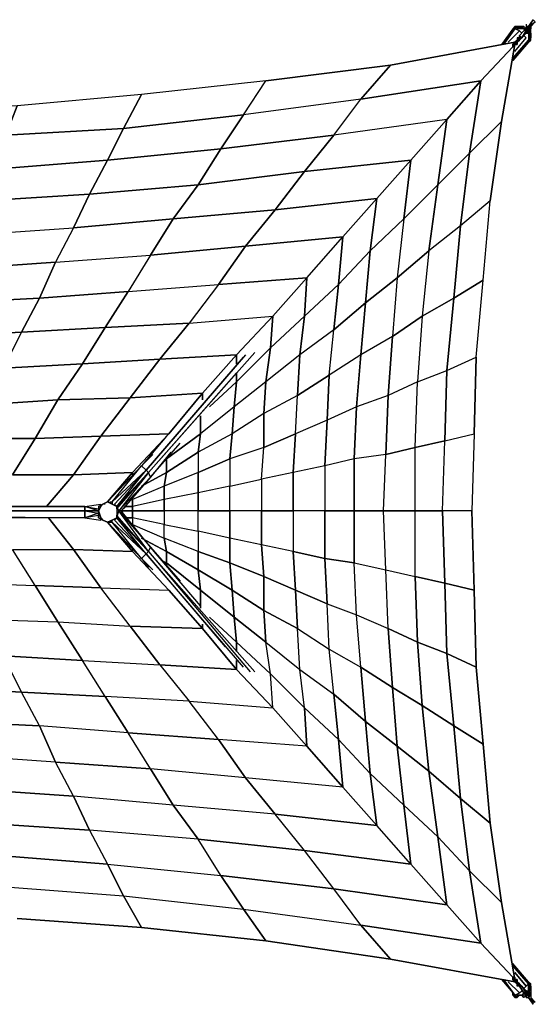
# Model space of a CAD drawing. Units: millimetres. Extents: x 3460 to 10278, y 1700 to 6102.
# Drawn here: x 7973 to 10278, y 1700 to 6102 of the extents above; entities that cross this region are included whole.
import ezdxf

# ---------------------------------------------------------------- set-up
doc = ezdxf.new("R2010")
doc.units = ezdxf.units.MM
doc.header["$LTSCALE"] = 700
for name, color, linetype in [('CROSSPIECE', 92, 'Continuous'), ('MPanel', 41, 'Continuous'), ('RAFTER', 52, 'Continuous'), ('RIDGE', 21, 'Continuous')]:
    doc.layers.add(name, color=color, linetype=linetype)

msp = doc.modelspace()

# ---------------------------------------------------------------- linework, layer by layer
at = {"layer": 'CROSSPIECE', "flags": 128}
for points in [[(10237.9, 6081.8), (10237.9, 6071.7), (10248, 6071.7), (10237.9, 6071.7)], [(10258.1, 6071.7), (10278.4, 6091.9), (10258.1, 6071.7), (10248, 6071.7), (10248, 6061.6)], [(10187.4, 6061.6), (10197.5, 6071.7), (10187.4, 6071.7), (10177.2, 6061.6), (10197.5, 6071.7)], [(10177.2, 6051.5), (10177.2, 6061.6), (10187.4, 6061.6), (10197.5, 6061.6)], [(10207.6, 6061.6), (10197.5, 6061.6), (10217.7, 6071.7), (10207.6, 6071.7)], [(10227.8, 6071.7), (10217.7, 6071.7), (10217.7, 6061.6), (10207.6, 6061.6), (10217.7, 6071.7)], [(10207.6, 6031.3), (10227.8, 6051.5)], [(10237.9, 6051.5), (10227.8, 6051.5), (10207.6, 6031.3), (10207.6, 6021.2)], [(10207.6, 6031.3), (10207.6, 6021.2), (10217.7, 6021.2)], [(10227.8, 6061.6), (10237.9, 6051.5), (10237.9, 6061.6), (10227.8, 6061.6), (10217.7, 6061.6)], [(10248, 6061.6), (10237.9, 6071.7), (10237.9, 6061.6), (10248, 6061.6), (10237.9, 6051.5), (10237.9, 6041.4), (10248, 6041.4), (10248, 6031.3), (10248, 6021.2), (10248, 6011), (10248, 6000.9), (10258.1, 6011)], [(10258.1, 6031.3), (10248, 6031.3), (10258.1, 6041.4), (10258.1, 6051.5), (10237.9, 6041.4)], [(10248, 6071.7), (10248, 6061.6)], [(10258.1, 6051.5), (10258.1, 6061.6), (10248, 6061.6), (10258.1, 6061.6)], [(10248, 6051.5), (10258.1, 6051.5), (10248, 6041.4), (10258.1, 6041.4), (10258.1, 6031.3), (10258.1, 6021.2), (10248, 6011), (10258.1, 6011), (10258.1, 6021.2)], [(10248, 6011), (10258.1, 6031.3), (10248, 6021.2)], [(10177.2, 5990.8), (10187.4, 6000.9), (10177.2, 5990.8), (10177.2, 5980), (10177.2, 5990.8), (10187.4, 6000.9)], [(10187.4, 5990.8), (10197.5, 6000.9), (10187.4, 6000.9), (10197.5, 6011), (10187.4, 6000.9), (10197.5, 6011), (10197.5, 6000.9), (10197.5, 5990.8)], [(10187.4, 6000.9), (10197.5, 5990.8), (10187.4, 5990.8)], [(10197.5, 6011), (10207.6, 6021.2), (10197.5, 6021.2), (10197.5, 6011), (10197.5, 6000.9), (10197.5, 5990.8), (10197.5, 6000.9)], [(10217.7, 6021.2), (10207.6, 6021.2)], [(8406.9, 3925.8), (8396.8, 3935.9), (8538.4, 4087.6), (8386.7, 3946), (8518.2, 4107.8), (8366.5, 3946), (8376.6, 3956.1)], [(8427.1, 3905.6), (8417, 3905.6), (8406.9, 3915.7), (8548.5, 4077.5), (8406.9, 3925.8), (8538.4, 4087.6), (8518.2, 4107.8)], [(8538.4, 4087.6), (8548.5, 4077.5), (8417, 3905.6), (8558.6, 4057.3), (8427.1, 3905.6), (8447.4, 3925.8)], [(8558.6, 4057.3), (8548.5, 4077.5)], [(8417, 4006.7), (8427.1, 4016.8)], [(8325.3, 3895.5), (8264.6, 3875.3), (8264.6, 3905.6), (8264.6, 3925.8), (8335.4, 3935.9)], [(8264.6, 3905.6), (8325.3, 3905.6), (8264.6, 3925.8), (8325.3, 3915.7), (8325.3, 3905.6), (8325.3, 3895.5), (8325.3, 3905.6), (8264.6, 3905.6), (8325.3, 3895.5), (8325.3, 3885.4), (8264.6, 3875.3), (8335.4, 3865.1), (8335.4, 3875.3)], [(8355.6, 3935.9), (8345.5, 3935.9), (8366.5, 3946), (8386.7, 3935.9), (8406.9, 3925.8), (8406.9, 3905.6), (8406.9, 3875.3), (8386.7, 3865.1), (8366.5, 3855), (8345.5, 3865.1), (8335.4, 3875.3), (8325.3, 3905.6), (8335.4, 3925.8), (8325.3, 3905.6), (8335.4, 3875.3), (8345.5, 3865.1)], [(8366.5, 3855), (8345.5, 3865.1), (8325.3, 3875.3), (8345.5, 3865.1), (8366.5, 3855), (8386.7, 3865.1), (8406.9, 3875.3), (8417, 3905.6), (8406.9, 3925.8), (8386.7, 3935.9), (8366.5, 3946), (8345.5, 3935.9), (8325.3, 3925.8)], [(8325.3, 3925.8), (8325.3, 3905.6)], [(8325.3, 3925.8), (8325.3, 3905.6), (8325.3, 3875.3), (8325.3, 3895.5)], [(8335.4, 3925.8), (8345.5, 3935.9)], [(8376.6, 3946), (8386.7, 3946), (8386.7, 3935.9), (8386.7, 3946)], [(8406.9, 3915.7), (8406.9, 3925.8), (8396.8, 3935.9)], [(8376.6, 3844.9), (8366.5, 3855), (8518.2, 3693.2), (8386.7, 3855), (8538.4, 3713.5), (8406.9, 3875.3), (8548.5, 3723.6), (8417, 3905.6)], [(8406.9, 3875.3), (8396.8, 3865.1), (8538.4, 3713.5), (8518.2, 3693.2)], [(8538.4, 3713.5), (8548.5, 3723.6), (8406.9, 3885.4), (8417, 3905.6), (8427.1, 3905.6), (8447.4, 3875.3)], [(8345.5, 3865.1), (8366.5, 3855)], [(8386.7, 3855), (8386.7, 3865.1)], [(8427.1, 3784.2), (8417, 3794.4)], [(8548.5, 3723.6), (8558.6, 3743.8)], [(10187.4, 1800.9), (10177.2, 1821.1), (10187.4, 1811), (10187.4, 1821.1)], [(10187.4, 1800.9), (10177.2, 1821.1)], [(10177.2, 1821.1), (10177.2, 1811)], [(10187.4, 1811), (10197.5, 1790.7), (10197.5, 1811), (10197.5, 1800.9), (10197.5, 1811), (10197.5, 1800.9), (10197.5, 1790.7)], [(10207.6, 1790.7), (10197.5, 1790.7), (10207.6, 1780.6), (10197.5, 1780.6)], [(10207.6, 1790.7), (10217.7, 1780.6), (10207.6, 1780.6)], [(10207.6, 1790.7), (10207.6, 1780.6)], [(10207.6, 1780.6), (10217.7, 1780.6)], [(10237.9, 1740.2), (10227.8, 1750.3), (10237.9, 1750.3), (10237.9, 1760.4), (10248, 1760.4), (10248, 1770.5), (10248, 1780.6), (10248, 1790.7), (10248, 1800.9), (10258.1, 1790.7)], [(10248, 1790.7), (10258.1, 1770.5), (10248, 1780.6), (10258.1, 1760.4), (10248, 1770.5)], [(10258.1, 1780.6), (10258.1, 1790.7), (10248, 1790.7), (10258.1, 1780.6), (10258.1, 1770.5), (10258.1, 1760.4), (10248, 1760.4), (10258.1, 1750.3), (10248, 1750.3)], [(10197.5, 1740.2), (10187.4, 1740.2), (10177.2, 1740.2), (10177.2, 1750.3)], [(10197.5, 1730.1), (10187.4, 1740.2)], [(10258.1, 1760.4), (10258.1, 1750.3), (10237.9, 1760.4), (10237.9, 1750.3), (10227.8, 1750.3), (10217.7, 1740.2), (10227.8, 1730.1)], [(10237.9, 1730.1), (10248, 1730.1)], [(10248, 1730.1), (10248, 1740.2), (10258.1, 1740.2), (10258.1, 1750.3), (10258.1, 1740.2), (10258.1, 1730.1), (10278.4, 1709.8)], [(10248, 1730.1), (10258.1, 1740.2), (10248, 1740.2)], [(10268.3, 1699.7), (10268.3, 1709.8), (10248, 1730.1), (10278.4, 1709.8), (10268.3, 1709.8)]]:
    msp.add_lwpolyline(points, dxfattribs=at)
for points in [[(10268.3, 6102.1), (10248, 6071.7), (10278.4, 6091.9)], [(10248, 6071.7), (10268.3, 6102.1)], [(10258.1, 6071.7), (10278.4, 6091.9)], [(10197.5, 6071.7), (10197.5, 6061.6), (10207.6, 6071.7)], [(10207.6, 6031.3), (10227.8, 6051.5)], [(10227.8, 6051.5), (10207.6, 6031.3)], [(10207.6, 6031.3), (10217.7, 6021.2), (10207.6, 6011), (10207.6, 6021.2)], [(10207.6, 6021.2), (10207.6, 6031.3)], [(10227.8, 6071.7), (10237.9, 6061.6), (10217.7, 6061.6)], [(10217.7, 6061.6), (10227.8, 6071.7)], [(10217.7, 6021.2), (10237.9, 6051.5)], [(10237.9, 6051.5), (10217.7, 6021.2), (10237.9, 6041.4)], [(10237.9, 6041.4), (10217.7, 6021.2)], [(10248, 6061.6), (10237.9, 6041.4), (10248, 6051.5)], [(10248, 6061.6), (10258.1, 6071.7), (10258.1, 6061.6)], [(10248, 6051.5), (10258.1, 6061.6), (10248, 6061.6)], [(10187.4, 6000.9), (10197.5, 6011), (10187.4, 6000.9), (10187.4, 5990.8), (10177.2, 5980), (10187.4, 5990.8), (10177.2, 5990.8)], [(10177.2, 5980), (10177.2, 5990.8)], [(10177.2, 5980), (10177.2, 5990.8)], [(10197.5, 5990.8), (10187.4, 5990.8)], [(10197.5, 6000.9), (10207.6, 6011), (10207.6, 6021.2), (10197.5, 6011), (10207.6, 6011), (10197.5, 6000.9)], [(10207.6, 6021.2), (10197.5, 6011)], [(10207.6, 6021.2), (10217.7, 6021.2), (10207.6, 6011)], [(8325.3, 3925.8), (8345.5, 3935.9)], [(8345.5, 3935.9), (8366.5, 3946)], [(8406.9, 3875.3), (8396.8, 3865.1)], [(8417, 3905.6), (8406.9, 3915.7)], [(8406.9, 3875.3), (8406.9, 3885.4), (8417, 3905.6), (8406.9, 3885.4)], [(8558.6, 3743.8), (8427.1, 3905.6), (8417, 3905.6)], [(8376.6, 3855), (8366.5, 3855), (8386.7, 3855), (8386.7, 3865.1)], [(10187.4, 1821.1), (10177.2, 1821.1)], [(10177.2, 1821.1), (10177.2, 1811), (10187.4, 1800.9), (10177.2, 1811)], [(10177.2, 1821.1), (10177.2, 1811)], [(10187.4, 1800.9), (10177.2, 1811)], [(10187.4, 1800.9), (10187.4, 1821.1), (10187.4, 1811), (10187.4, 1800.9), (10197.5, 1790.7)], [(10187.4, 1811), (10197.5, 1811)], [(10187.4, 1800.9), (10197.5, 1790.7)], [(10197.5, 1800.9), (10207.6, 1790.7)], [(10197.5, 1800.9), (10207.6, 1790.7)], [(10197.5, 1790.7), (10207.6, 1780.6)], [(10197.5, 1790.7), (10207.6, 1780.6), (10197.5, 1780.6)], [(10217.7, 1780.6), (10207.6, 1780.6), (10207.6, 1790.7)], [(10207.6, 1790.7), (10217.7, 1780.6)], [(10227.8, 1750.3), (10207.6, 1780.6)], [(10227.8, 1750.3), (10207.6, 1780.6)], [(10227.8, 1750.3), (10207.6, 1780.6)], [(10237.9, 1760.4), (10217.7, 1780.6)], [(10237.9, 1760.4), (10217.7, 1780.6)], [(10237.9, 1750.3), (10217.7, 1780.6)], [(10258.1, 1770.5), (10248, 1780.6), (10258.1, 1770.5)], [(10187.4, 1730.1), (10197.5, 1730.1), (10177.2, 1740.2)], [(10197.5, 1740.2), (10217.7, 1740.2), (10227.8, 1730.1), (10217.7, 1740.2), (10207.6, 1740.2)], [(10197.5, 1730.1), (10207.6, 1740.2), (10197.5, 1740.2), (10197.5, 1730.1)], [(10217.7, 1740.2), (10207.6, 1740.2), (10217.7, 1740.2)], [(10227.8, 1730.1), (10237.9, 1740.2), (10217.7, 1740.2)], [(10248, 1740.2), (10248, 1750.3), (10237.9, 1760.4), (10248, 1740.2)], [(10237.9, 1740.2), (10248, 1740.2), (10237.9, 1750.3)], [(10237.9, 1730.1), (10237.9, 1740.2)], [(10237.9, 1730.1), (10248, 1730.1)], [(10258.1, 1740.2), (10248, 1750.3), (10258.1, 1740.2)], [(10248, 1730.1), (10248, 1740.2)], [(10268.3, 1699.7), (10248, 1730.1)], [(10258.1, 1730.1), (10278.4, 1709.8)]]:
    msp.add_lwpolyline(points, close=True, dxfattribs=at)
at = {"layer": 'MPanel'}
for points in [[(9499, 5747.4), (8973.2, 5676.6), (9074.3, 5828.3), (9630.5, 5899.1), (10187.4, 6000.9), (9630.5, 5899.1), (9499, 5747.4), (10035, 5828.3), (10177.2, 5980), (10035, 5828.3), (9883.3, 5656.4), (9377.7, 5585.6)], [(10187.4, 5990.8), (10126.7, 5646.3)], [(9721.5, 5474.4), (9883.3, 5656.4), (10035, 5828.3), (9499, 5747.4), (9630.5, 5899.1), (9074.3, 5828.3), (8518.2, 5767.6), (8437.3, 5616), (8973.2, 5676.6), (8872.1, 5525), (9377.7, 5585.6), (9246.2, 5423.8)], [(9569.8, 5302.5), (9721.5, 5474.4), (9883.3, 5656.4), (9377.7, 5585.6), (9499, 5747.4), (8973.2, 5676.6), (9074.3, 5828.3), (8518.2, 5767.6), (7961.3, 5717.1), (7910.7, 5585.6), (8437.3, 5616), (8366.5, 5474.4), (8872.1, 5525), (8771, 5363.2), (9246.2, 5423.8), (9114.8, 5251.9)], [(10035, 5828.3), (9984.4, 5504.7)], [(9418.1, 5130.6), (9569.8, 5302.5), (9721.5, 5474.4), (9246.2, 5423.8), (9377.7, 5585.6), (8872.1, 5525), (8973.2, 5676.6), (8437.3, 5616), (8518.2, 5767.6), (7961.3, 5717.1), (7415.2, 5696.9), (7384.9, 5555.3), (7910.7, 5585.6), (7860.2, 5433.9), (8366.5, 5474.4), (8284.9, 5322.7), (8771, 5363.2), (8659.7, 5211.5), (9114.8, 5251.9), (8983.3, 5089.4)], [(9256.3, 4947.8), (9418.1, 5130.6), (9569.8, 5302.5), (9114.8, 5251.9), (9246.2, 5423.8), (8771, 5363.2), (8872.1, 5525), (8366.5, 5474.4), (8437.3, 5616), (7910.7, 5585.6), (7961.3, 5717.1), (7415.2, 5696.9), (6869.2, 5686.7), (6869.2, 5545.2), (7384.9, 5555.3), (7364.7, 5413.7), (7860.2, 5433.9), (7809.6, 5292.4), (8284.9, 5322.7), (8214.1, 5171), (8659.7, 5211.5), (8558.6, 5049), (8983.3, 5089.4), (8862, 4917.5)], [(9883.3, 5656.4), (9842.8, 5363.2)], [(9721.5, 5474.4), (9691.1, 5211.5)], [(9569.8, 5302.5), (9539.5, 5069.2)], [(9418.1, 5130.6), (9397.9, 4917.5)], [(9256.3, 4947.8), (9246.2, 4775.9)], [(9104.7, 4775.9), (9094.5, 4634.4)], [(8942.9, 4604), (8942.9, 4563.6)], [(8942.9, 4523.1), (8942.9, 4482.7)], [(8821.5, 4371.5), (8942.9, 4482.7)], [(8791.2, 4432.1), (8791.2, 4401.8)], [(8629.4, 4138.2), (8781.1, 4250.1), (8781.1, 4331), (8781.1, 4250.1)], [(8639.5, 4250.1), (8629.4, 4239.3)], [(9468.7, 4138.2), (9337.2, 4107.8), (9337.2, 3905.6), (9468.7, 3905.6), (9468.7, 3673), (9610.3, 3642.7), (9600.1, 3905.6), (9468.7, 3905.6)], [(8477.7, 3905.6), (8477.7, 3925.8), (8477.7, 3905.6), (8427.1, 3905.6)], [(8477.7, 3925.8), (8477.7, 3956.1), (8477.7, 3925.8), (8447.4, 3925.8)], [(8477.7, 3956.1), (8467.6, 3956.1)], [(8325.3, 3905.6), (8082.6, 3905.6)], [(8102.8, 3875.3), (8214.1, 3733.7)], [(8477.7, 3875.3), (8447.4, 3875.3), (8477.7, 3875.3), (8477.7, 3905.6), (8477.7, 3875.3), (8477.7, 3844.9), (8619.3, 3784.2), (8619.3, 3844.9)], [(8366.5, 3855), (8477.7, 3723.6)], [(8771, 3814.6), (8771, 3723.6), (8912.5, 3673), (8912.5, 3784.2)], [(8619.3, 3784.2), (8629.4, 3723.6), (8518.2, 3784.2), (8629.4, 3723.6)], [(8629.4, 3673), (8629.4, 3662.9)], [(8781.1, 3551.7), (8781.1, 3470.8)], [(8932.7, 3430.3), (8942.9, 3318.4), (8821.5, 3430.3), (8942.9, 3318.4)], [(8942.9, 3318.4), (8942.9, 3277.9)], [(8942.9, 3237.5), (8942.9, 3197)], [(10014.7, 3207.1), (10045.1, 2863.3), (9913.6, 2944.2), (10045.1, 2863.3)], [(10045.1, 2863.3), (10076.1, 2509.4), (9943.9, 2620.6), (10076.1, 2509.4)], [(10076.1, 2509.4), (10126.7, 2154.8), (9984.4, 2296.3), (10126.7, 2154.8)], [(10126.7, 2154.8), (10187.4, 1811)], [(10035, 1972.8), (10177.2, 1821.1)], [(10187.4, 1800.9), (9630.5, 1902)]]:
    msp.add_lwpolyline(points, close=True, dxfattribs=at)
for points in [[(8366.5, 3946), (8477.7, 4077.5), (8477.7, 4067.4), (8477.7, 4077.5), (8639.5, 4250.1), (8791.2, 4432.1), (8942.9, 4604), (9104.7, 4775.9), (9256.3, 4947.8), (9418.1, 5130.6), (9569.8, 5302.5), (9721.5, 5474.4), (9883.3, 5656.4), (10035, 5828.3), (10177.2, 5980)], [(10126.7, 5646.3), (10076.1, 5292.4), (9943.9, 5181.1), (9913.6, 4856.8), (9772, 4775.9), (9751.8, 4482.7), (9620.4, 4422), (9610.3, 4158.4), (9468.7, 4138.2), (9468.7, 3905.6), (9337.2, 3905.6), (9337.2, 3693.2), (9195.7, 3723.6), (9205.8, 3551.7), (9064.2, 3612.3), (9064.2, 3460.7), (8922.6, 3551.7), (8932.7, 3430.3), (8781.1, 3551.7)], [(8932.7, 3430.3), (9074.3, 3318.4), (9064.2, 3460.7), (9215.9, 3379.8), (9205.8, 3551.7), (9347.3, 3491), (9337.2, 3693.2), (9468.7, 3673), (9468.7, 3905.6), (9600.1, 3905.6), (9610.3, 4158.4), (9741.7, 4188.7), (9751.8, 4482.7), (9883.3, 4533.3), (9913.6, 4856.8), (10045.1, 4937.7), (10076.1, 5292.4), (10126.7, 5646.3), (9984.4, 5504.7)], [(10126.7, 5646.3), (9984.4, 5504.7)], [(9984.4, 5504.7), (9943.9, 5181.1), (9802.4, 5069.2), (9772, 4775.9), (9640.6, 4684.9), (9620.4, 4422), (9478.8, 4371.5), (9468.7, 4138.2), (9337.2, 4107.8), (9337.2, 3905.6), (9195.7, 3905.6), (9195.7, 3723.6), (9054.1, 3753.9), (9064.2, 3612.3), (8912.5, 3673), (8922.6, 3551.7), (8771, 3642.7), (8781.1, 3551.7), (8629.4, 3673)], [(8942.9, 3318.4), (9094.5, 3176.8), (9074.3, 3318.4), (9226, 3197), (9215.9, 3379.8), (9357.5, 3288), (9347.3, 3491), (9478.8, 3440.4), (9468.7, 3673), (9610.3, 3642.7), (9600.1, 3905.6), (9741.7, 3905.6), (9741.7, 4188.7), (9873.2, 4219.1), (9883.3, 4533.3), (10014.7, 4593.9), (10045.1, 4937.7), (10076.1, 5292.4), (9943.9, 5181.1), (9984.4, 5504.7), (9842.8, 5363.2)], [(9984.4, 5504.7), (9842.8, 5363.2)], [(7759, 5140.7), (8214.1, 5171), (8133.2, 5018.6), (8558.6, 5049), (8457.5, 4887.2), (8862, 4917.5), (8730.5, 4745.6), (9104.7, 4775.9), (9256.3, 4947.8), (9418.1, 5130.6), (8983.3, 5089.4), (9114.8, 5251.9), (8659.7, 5211.5), (8771, 5363.2), (8284.9, 5322.7), (8366.5, 5474.4), (7860.2, 5433.9)], [(9842.8, 5363.2), (9802.4, 5069.2), (9660.8, 4947.8), (9640.6, 4684.9), (9499, 4604), (9478.8, 4371.5), (9347.3, 4310.8), (9337.2, 4107.8), (9195.7, 4077.5), (9195.7, 3905.6), (9054.1, 3905.6), (9054.1, 3753.9), (8912.5, 3784.2), (8912.5, 3673), (8771, 3723.6), (8771, 3642.7), (8629.4, 3723.6), (8629.4, 3673), (8609.2, 3683.1), (8629.4, 3673)], [(8942.9, 3197), (9104.7, 3025.1), (9094.5, 3176.8), (9246.2, 3025.1), (9226, 3197), (9377.7, 3085.8), (9357.5, 3288), (9499, 3207.1), (9478.8, 3440.4), (9620.4, 3379.8), (9610.3, 3642.7), (9741.7, 3612.3), (9741.7, 3905.6), (9863.1, 3905.6), (9873.2, 4219.1), (10004.6, 4250.1), (10014.7, 4593.9), (10045.1, 4937.7), (9913.6, 4856.8), (9943.9, 5181.1), (9802.4, 5069.2), (9842.8, 5363.2), (9691.1, 5211.5)], [(9842.8, 5363.2), (9691.1, 5211.5)], [(7708.5, 4988.3), (8133.2, 5018.6), (8062.4, 4856.8), (8457.5, 4887.2), (8355.6, 4725.4), (8730.5, 4745.6), (8599.1, 4583.8), (8942.9, 4604), (9104.7, 4775.9), (9256.3, 4947.8), (8862, 4917.5), (8983.3, 5089.4), (8558.6, 5049), (8659.7, 5211.5), (8214.1, 5171), (8284.9, 5322.7), (7809.6, 5292.4)], [(9691.1, 5211.5), (9660.8, 4947.8), (9519.2, 4836.6), (9499, 4604), (9357.5, 4513), (9347.3, 4310.8), (9205.8, 4250.1), (9195.7, 4077.5), (9054.1, 4047.2), (9054.1, 3905.6), (8912.5, 3905.6), (8912.5, 3784.2), (8771, 3814.6), (8771, 3723.6), (8619.3, 3784.2)], [(9539.5, 5069.2), (9691.1, 5211.5), (9660.8, 4947.8), (9802.4, 5069.2), (9772, 4775.9), (9913.6, 4856.8), (9883.3, 4533.3), (10014.7, 4593.9), (10004.6, 4250.1), (9994.5, 3905.6), (9863.1, 3905.6), (9873.2, 3582), (9741.7, 3612.3), (9751.8, 3318.4), (9620.4, 3379.8), (9640.6, 3116.1), (9499, 3207.1), (9519.2, 2964.5), (9377.7, 3085.8), (9397.9, 2883.6), (9246.2, 3025.1), (9256.3, 2853.2), (9104.7, 3025.1), (9094.5, 3176.8), (9246.2, 3025.1), (9226, 3197), (9377.7, 3085.8), (9357.5, 3288), (9499, 3207.1), (9478.8, 3440.4), (9620.4, 3379.8), (9610.3, 3642.7), (9741.7, 3612.3), (9741.7, 3905.6), (9600.1, 3905.6), (9610.3, 4158.4), (9468.7, 4138.2), (9478.8, 4371.5), (9347.3, 4310.8), (9357.5, 4513), (9215.9, 4422), (9226, 4604), (9074.3, 4482.7), (9094.5, 4634.4), (8942.9, 4482.7)], [(9691.1, 5211.5), (9539.5, 5069.2)], [(7759, 5140.7), (8214.1, 5171), (8133.2, 5018.6), (8558.6, 5049), (8457.5, 4887.2), (8862, 4917.5), (8730.5, 4745.6), (9104.7, 4775.9), (8942.9, 4604), (8791.2, 4432.1), (8467.6, 4411.9), (8599.1, 4583.8), (8254.5, 4563.6), (8355.6, 4725.4), (7981.5, 4705.2), (8062.4, 4856.8), (7657.9, 4836.6)], [(9397.9, 4917.5), (9377.7, 4715.3), (9226, 4604), (9215.9, 4422), (9064.2, 4341.1), (9064.2, 4188.7), (8912.5, 4138.2), (8912.5, 4016.8), (8771, 3986.5), (8771, 3905.6), (8619.3, 3905.6), (8619.3, 3844.9), (8477.7, 3875.3), (8477.7, 3844.9), (8619.3, 3784.2), (8619.3, 3844.9), (8771, 3814.6), (8771, 3905.6), (8912.5, 3905.6), (8912.5, 4016.8), (9054.1, 4047.2), (9064.2, 4188.7), (9205.8, 4250.1), (9215.9, 4422), (9357.5, 4513), (9377.7, 4715.3), (9519.2, 4836.6), (9539.5, 5069.2)], [(9397.9, 4917.5), (9539.5, 5069.2), (9519.2, 4836.6), (9660.8, 4947.8), (9640.6, 4684.9), (9772, 4775.9), (9751.8, 4482.7), (9883.3, 4533.3), (9873.2, 4219.1), (10004.6, 4250.1), (9994.5, 3905.6), (10004.6, 3551.7), (9873.2, 3582), (9883.3, 3267.8), (9751.8, 3318.4), (9772, 3035.2), (9640.6, 3116.1), (9660.8, 2853.2), (9519.2, 2964.5), (9539.5, 2731.9), (9397.9, 2883.6), (9418.1, 2671.2), (9256.3, 2853.2), (9246.2, 3025.1), (9397.9, 2883.6), (9377.7, 3085.8), (9519.2, 2964.5), (9499, 3207.1), (9640.6, 3116.1), (9620.4, 3379.8), (9751.8, 3318.4), (9741.7, 3612.3), (9873.2, 3582), (9863.1, 3905.6), (9741.7, 3905.6), (9741.7, 4188.7), (9610.3, 4158.4), (9620.4, 4422), (9478.8, 4371.5), (9499, 4604), (9357.5, 4513), (9377.7, 4715.3), (9226, 4604), (9246.2, 4775.9), (9094.5, 4634.4)], [(9539.5, 5069.2), (9397.9, 4917.5)], [(7607.4, 4684.9), (7981.5, 4705.2), (7900.6, 4543.4), (8254.5, 4563.6), (8143.3, 4401.8), (8467.6, 4411.9), (8335.4, 4239.3), (8639.5, 4250.1), (8791.2, 4432.1), (8942.9, 4604), (8599.1, 4583.8), (8730.5, 4745.6), (8355.6, 4725.4), (8457.5, 4887.2), (8062.4, 4856.8), (8133.2, 5018.6), (7708.5, 4988.3)], [(9397.9, 4917.5), (9246.2, 4775.9)], [(9913.6, 2944.2), (9943.9, 2620.6), (9802.4, 2742), (9842.8, 2448), (9691.1, 2590.3), (9721.5, 2326.7), (9569.8, 2498.6), (9539.5, 2731.9), (9691.1, 2590.3), (9660.8, 2853.2), (9802.4, 2742), (9772, 3035.2), (9913.6, 2944.2), (9883.3, 3267.8), (10014.7, 3207.1), (10004.6, 3551.7), (10014.7, 3207.1), (9883.3, 3267.8), (9913.6, 2944.2), (9772, 3035.2), (9802.4, 2742), (9660.8, 2853.2), (9691.1, 2590.3), (9539.5, 2731.9), (9569.8, 2498.6), (9418.1, 2671.2), (9397.9, 2883.6), (9539.5, 2731.9), (9519.2, 2964.5), (9660.8, 2853.2), (9640.6, 3116.1), (9772, 3035.2), (9751.8, 3318.4), (9883.3, 3267.8), (9873.2, 3582), (10004.6, 3551.7), (9994.5, 3905.6), (9863.1, 3905.6), (9873.2, 4219.1), (9741.7, 4188.7), (9751.8, 4482.7), (9620.4, 4422), (9640.6, 4684.9), (9499, 4604), (9519.2, 4836.6), (9377.7, 4715.3), (9397.9, 4917.5), (9246.2, 4775.9)], [(7657.9, 4836.6), (8062.4, 4856.8), (7981.5, 4705.2), (8355.6, 4725.4), (8254.5, 4563.6), (8599.1, 4583.8), (8467.6, 4411.9), (8791.2, 4432.1), (8639.5, 4250.1), (8477.7, 4077.5), (8214.1, 4067.4), (8335.4, 4239.3), (8042.2, 4229.2), (8143.3, 4401.8), (7829.8, 4381.6)], [(7941.1, 4067.4), (8042.2, 4229.2), (7748.9, 4229.2), (7829.8, 4381.6), (7506.2, 4371.5), (7556.8, 4533.3), (7213, 4523.1), (7233.2, 4674.8), (6869.2, 4674.8), (6869.2, 4826.5), (6464, 4826.5), (6494.3, 4674.8), (6869.2, 4674.8), (6869.2, 4523.1), (7213, 4523.1), (7182.7, 4371.5), (7506.2, 4371.5), (7455.7, 4219.1), (7748.9, 4229.2), (7668, 4067.4)], [(9246.2, 4775.9), (9226, 4604), (9074.3, 4482.7), (9064.2, 4341.1), (8922.6, 4250.1), (8912.5, 4138.2), (8771, 4077.5), (8771, 3986.5), (8619.3, 3956.1), (8619.3, 3905.6), (8477.7, 3905.6)], [(9246.2, 4775.9), (9094.5, 4634.4)], [(7829.8, 4381.6), (8143.3, 4401.8), (8042.2, 4229.2), (8335.4, 4239.3), (8214.1, 4067.4), (8477.7, 4077.5), (8366.5, 3946), (8477.7, 4077.5), (8639.5, 4250.1), (8335.4, 4239.3), (8467.6, 4411.9), (8143.3, 4401.8), (8254.5, 4563.6), (7900.6, 4543.4), (7981.5, 4705.2), (7607.4, 4684.9)], [(9094.5, 4634.4), (9074.3, 4482.7), (8932.7, 4371.5), (8922.6, 4250.1), (8771, 4168.5), (8771, 4077.5), (8619.3, 4016.8), (8619.3, 3956.1), (8477.7, 3925.8)], [(9094.5, 4634.4), (8942.9, 4482.7)], [(8942.9, 4482.7), (8932.7, 4371.5), (8781.1, 4250.1), (8771, 4168.5), (8629.4, 4077.5), (8619.3, 4016.8), (8477.7, 3956.1)], [(9337.2, 4107.8), (9347.3, 4310.8), (9205.8, 4250.1), (9215.9, 4422), (9064.2, 4341.1), (9074.3, 4482.7), (8932.7, 4371.5), (8942.9, 4482.7)], [(9337.2, 4107.8), (9195.7, 4077.5), (9205.8, 4250.1), (9064.2, 4188.7), (9064.2, 4341.1), (8922.6, 4250.1), (8932.7, 4371.5), (8781.1, 4250.1)], [(7748.9, 4229.2), (8042.2, 4229.2), (7941.1, 4067.4), (8214.1, 4067.4), (8092.7, 3925.8), (8214.1, 4067.4), (7941.1, 4067.4)], [(8942.9, 3318.4), (9094.5, 3176.8), (9074.3, 3318.4), (9226, 3197), (9215.9, 3379.8), (9357.5, 3288), (9347.3, 3491), (9478.8, 3440.4), (9468.7, 3673), (9337.2, 3693.2), (9337.2, 3905.6), (9195.7, 3905.6), (9195.7, 4077.5), (9054.1, 4047.2), (9064.2, 4188.7), (8912.5, 4138.2), (8922.6, 4250.1), (8771, 4168.5), (8781.1, 4250.1)], [(8781.1, 3551.7), (8932.7, 3430.3), (8922.6, 3551.7), (9064.2, 3460.7), (9064.2, 3612.3), (9205.8, 3551.7), (9195.7, 3723.6), (9054.1, 3753.9), (9054.1, 3905.6), (8912.5, 3905.6), (8912.5, 4016.8), (8771, 3986.5), (8771, 4077.5), (8619.3, 4016.8), (8629.4, 4077.5), (8518.2, 4016.8), (8629.4, 4077.5), (8629.4, 4138.2), (8609.2, 4117.9), (8629.4, 4138.2), (8629.4, 4077.5), (8771, 4168.5), (8771, 4077.5), (8912.5, 4138.2), (8912.5, 4016.8), (9054.1, 4047.2), (9054.1, 3905.6), (9195.7, 3905.6), (9195.7, 3723.6), (9337.2, 3693.2), (9347.3, 3491), (9205.8, 3551.7), (9215.9, 3379.8), (9064.2, 3460.7), (9074.3, 3318.4), (8932.7, 3430.3)], [(8629.4, 3673), (8781.1, 3551.7), (8771, 3642.7), (8922.6, 3551.7), (8912.5, 3673), (9064.2, 3612.3), (9054.1, 3753.9), (8912.5, 3784.2), (8912.5, 3905.6), (8771, 3905.6), (8771, 3986.5), (8619.3, 3956.1), (8619.3, 4016.8), (8477.7, 3956.1)], [(8477.7, 3905.6), (8619.3, 3905.6), (8619.3, 3844.9), (8771, 3814.6), (8771, 3905.6), (8619.3, 3905.6), (8619.3, 3956.1), (8477.7, 3925.8)], [(6869.2, 3905.6), (7111.9, 3905.6), (7354.6, 3905.6), (7597.2, 3905.6), (7839.9, 3905.6), (8082.6, 3905.6)], [(6869.2, 3905.6), (7111.9, 3905.6), (7354.6, 3905.6), (7597.2, 3905.6), (7839.9, 3905.6), (8082.6, 3905.6)], [(8325.3, 3905.6), (8082.6, 3905.6), (7839.9, 3905.6), (7597.2, 3905.6)], [(8942.9, 3197), (8791.2, 3379.8), (8791.2, 3400), (8791.2, 3379.8), (8639.5, 3551.7), (8629.4, 3561.8), (8639.5, 3551.7), (8477.7, 3723.6), (8477.7, 3733.7), (8477.7, 3723.6), (8366.5, 3855)], [(10035, 1972.8), (9883.3, 2144.7), (9377.7, 2215.4), (9246.2, 2387.3), (8771, 2437.9), (8659.7, 2590.3), (8214.1, 2630.8), (8133.2, 2782.4), (7708.5, 2812.8), (7657.9, 2964.5), (7263.5, 2974.6), (7233.2, 3126.2), (6869.2, 3126.2), (6869.2, 3277.9), (6514.5, 3277.9), (6544.9, 3430.3), (6221.3, 3430.3), (6271.9, 3582), (5978.6, 3582), (6059.5, 3743.8), (5786.5, 3733.7)], [(5786.5, 3733.7), (6059.5, 3743.8), (5978.6, 3582), (6271.9, 3582), (6221.3, 3430.3), (6544.9, 3430.3), (6514.5, 3277.9), (6869.2, 3277.9), (6869.2, 3126.2), (7233.2, 3126.2), (7263.5, 2974.6), (7657.9, 2964.5), (7607.4, 3116.1), (7981.5, 3095.9), (7900.6, 3257.7), (8254.5, 3237.5), (8143.3, 3410.1), (8467.6, 3389.9), (8335.4, 3561.8), (8639.5, 3551.7), (8477.7, 3723.6)], [(6059.5, 3743.8), (6322.4, 3743.8), (6271.9, 3582), (6575.2, 3592.1), (6544.9, 3430.3), (6869.2, 3440.4), (6869.2, 3277.9), (7213, 3277.9), (7233.2, 3126.2), (7607.4, 3116.1), (7556.8, 3267.8), (7900.6, 3257.7), (7829.8, 3420.2), (8143.3, 3410.1), (8042.2, 3571.9), (8335.4, 3561.8), (8214.1, 3733.7)], [(6322.4, 3743.8), (6595.4, 3743.8), (6575.2, 3592.1), (6869.2, 3592.1), (6869.2, 3440.4), (7182.7, 3430.3), (7213, 3277.9), (7556.8, 3267.8), (7506.2, 3430.3), (7829.8, 3420.2), (7748.9, 3582), (8042.2, 3571.9), (7941.1, 3733.7)], [(8629.4, 3673), (8629.4, 3723.6), (8771, 3642.7), (8771, 3723.6), (8619.3, 3784.2)], [(10035, 1972.8), (9499, 2053.7), (9377.7, 2215.4), (8872.1, 2276.1), (8771, 2437.9), (8284.9, 2478.4), (8214.1, 2630.8), (7759, 2661.1), (7708.5, 2812.8), (7283.8, 2822.9), (7263.5, 2974.6), (6869.2, 2974.6), (6869.2, 3126.2), (6494.3, 3126.2), (6514.5, 3277.9), (6170.7, 3267.8), (6221.3, 3430.3), (5907.8, 3420.2), (5978.6, 3582), (5685.4, 3571.9), (5786.5, 3733.7), (5523.6, 3733.7)], [(7657.9, 2964.5), (8062.4, 2944.2), (7981.5, 3095.9), (8355.6, 3075.7), (8254.5, 3237.5), (8599.1, 3217.3), (8467.6, 3389.9), (8791.2, 3379.8), (8639.5, 3551.7), (8477.7, 3723.6), (8214.1, 3733.7)], [(7941.1, 3733.7), (8214.1, 3733.7), (8335.4, 3561.8), (8639.5, 3551.7), (8791.2, 3379.8), (8942.9, 3197), (8599.1, 3217.3), (8730.5, 3055.5), (8355.6, 3075.7), (8457.5, 2913.9), (8062.4, 2944.2), (8133.2, 2782.4), (7708.5, 2812.8)], [(7759, 2661.1), (8214.1, 2630.8), (8133.2, 2782.4), (8558.6, 2752.1), (8457.5, 2913.9), (8862, 2883.6), (8730.5, 3055.5), (9104.7, 3025.1), (8942.9, 3197), (8791.2, 3379.8), (8467.6, 3389.9), (8335.4, 3561.8), (8042.2, 3571.9), (7941.1, 3733.7)], [(7941.1, 3733.7), (8214.1, 3733.7)], [(8214.1, 3733.7), (8477.7, 3723.6)], [(7748.9, 3582), (8042.2, 3571.9), (8143.3, 3410.1), (8467.6, 3389.9), (8599.1, 3217.3), (8942.9, 3197), (9104.7, 3025.1), (9256.3, 2853.2), (8862, 2883.6), (8983.3, 2711.7), (8558.6, 2752.1), (8659.7, 2590.3), (8214.1, 2630.8), (8284.9, 2478.4), (7809.6, 2509.4)], [(7829.8, 3420.2), (8143.3, 3410.1), (8254.5, 3237.5), (8599.1, 3217.3), (8730.5, 3055.5), (9104.7, 3025.1), (9256.3, 2853.2), (9418.1, 2671.2), (8983.3, 2711.7), (9114.8, 2549.9), (8659.7, 2590.3), (8771, 2437.9), (8284.9, 2478.4), (8366.5, 2326.7), (7860.2, 2367.1)], [(7910.7, 2225.6), (8437.3, 2185.1), (8518.2, 2043.5), (7961.3, 2084), (8518.2, 2043.5), (8437.3, 2185.1), (8973.2, 2124.4), (8872.1, 2276.1), (9377.7, 2215.4), (9246.2, 2387.3), (9721.5, 2326.7), (9569.8, 2498.6), (9418.1, 2671.2), (8983.3, 2711.7), (8862, 2883.6), (8457.5, 2913.9), (8355.6, 3075.7), (7981.5, 3095.9), (7900.6, 3257.7)], [(7910.7, 2225.6), (8437.3, 2185.1), (8366.5, 2326.7), (8872.1, 2276.1), (8771, 2437.9), (9246.2, 2387.3), (9114.8, 2549.9), (9569.8, 2498.6), (9418.1, 2671.2), (9256.3, 2853.2), (8862, 2883.6), (8730.5, 3055.5), (8355.6, 3075.7), (8254.5, 3237.5), (7900.6, 3257.7)], [(7860.2, 2367.1), (8366.5, 2326.7), (8437.3, 2185.1), (8973.2, 2124.4), (9074.3, 1982.9), (8518.2, 2043.5), (9074.3, 1982.9), (8973.2, 2124.4), (9499, 2053.7), (9377.7, 2215.4), (9883.3, 2144.7), (9721.5, 2326.7), (9569.8, 2498.6), (9114.8, 2549.9), (8983.3, 2711.7), (8558.6, 2752.1), (8457.5, 2913.9), (8062.4, 2944.2), (7981.5, 3095.9), (7607.4, 3116.1)], [(7809.6, 2509.4), (8284.9, 2478.4), (8366.5, 2326.7), (8872.1, 2276.1), (8973.2, 2124.4), (9499, 2053.7), (9630.5, 1902), (9074.3, 1982.9), (9630.5, 1902), (9499, 2053.7), (10035, 1972.8), (9883.3, 2144.7), (9721.5, 2326.7), (9246.2, 2387.3), (9114.8, 2549.9), (8659.7, 2590.3), (8558.6, 2752.1), (8133.2, 2782.4), (8062.4, 2944.2), (7657.9, 2964.5)], [(9943.9, 2620.6), (9984.4, 2296.3), (9842.8, 2448), (9883.3, 2144.7), (9721.5, 2326.7), (9691.1, 2590.3), (9842.8, 2448), (9802.4, 2742), (9943.9, 2620.6), (9913.6, 2944.2)], [(9984.4, 2296.3), (10035, 1972.8), (9883.3, 2144.7), (9842.8, 2448), (9984.4, 2296.3), (9943.9, 2620.6)], [(10177.2, 1821.1), (10035, 1972.8), (9984.4, 2296.3)]]:
    msp.add_lwpolyline(points, dxfattribs=at)
at = {"layer": 'RAFTER', "flags": 128}
for points in [[(10157, 6000.9), (10207.6, 6051.5), (10187.4, 6061.6), (10177.2, 6061.6), (10126.7, 5990.8)], [(10187.4, 5959.8), (10237.9, 6021.2), (10227.8, 6031.3)], [(10217.7, 6041.4), (10207.6, 6051.5)], [(8983.3, 4604), (8538.4, 4087.6), (8973.2, 4593.9)], [(8942.9, 4523.1), (8548.5, 4077.5), (9023.8, 4614.2)], [(8629.4, 4239.3), (8518.2, 4107.8), (8568.7, 4158.4)], [(8649.6, 4168.5), (8558.6, 4057.3), (8690.1, 4208.9)], [(8781.1, 3480.9), (8558.6, 3743.8), (8690.1, 3592.1)], [(8973.2, 3207.1), (8538.4, 3713.5), (8892.3, 3298.1)], [(9023.8, 3186.9), (8548.5, 3723.6), (9003.5, 3186.9)], [(8568.7, 3642.7), (8518.2, 3693.2), (8548.5, 3652.8)], [(10227.8, 1770.5), (10237.9, 1780.6), (10187.4, 1841.3), (10237.9, 1780.6), (10248, 1790.7), (10248, 1800.9), (10177.2, 1881.7)], [(10126.7, 1811), (10177.2, 1750.3), (10187.4, 1740.2), (10136.8, 1811), (10187.4, 1740.2), (10207.6, 1750.3)], [(10207.6, 1750.3), (10217.7, 1760.4)]]:
    msp.add_lwpolyline(points, dxfattribs=at)
for points in [[(10187.4, 6061.6), (10136.8, 5990.8)], [(10248, 6011), (10177.2, 5929.4)], [(10248, 6000.9), (10177.2, 5919.3)], [(10248, 1790.7), (10177.2, 1871.6)], [(10157, 1800.9), (10207.6, 1750.3)]]:
    msp.add_lwpolyline(points, close=True, dxfattribs=at)
at = {"layer": 'RIDGE', "flags": 128}
msp.add_lwpolyline([(7314.1, 3925.8), (8264.6, 3925.8), (5462.9, 3925.8), (8264.6, 3905.6), (5462.9, 3905.6), (8264.6, 3875.3), (5462.9, 3875.3), (6373, 3875.3)], dxfattribs=at)
msp.add_lwpolyline([(8264.6, 3925.8), (8264.6, 3905.6), (8264.6, 3875.3), (8264.6, 3905.6)], close=True, dxfattribs=at)

doc.saveas('drawing.dxf')
